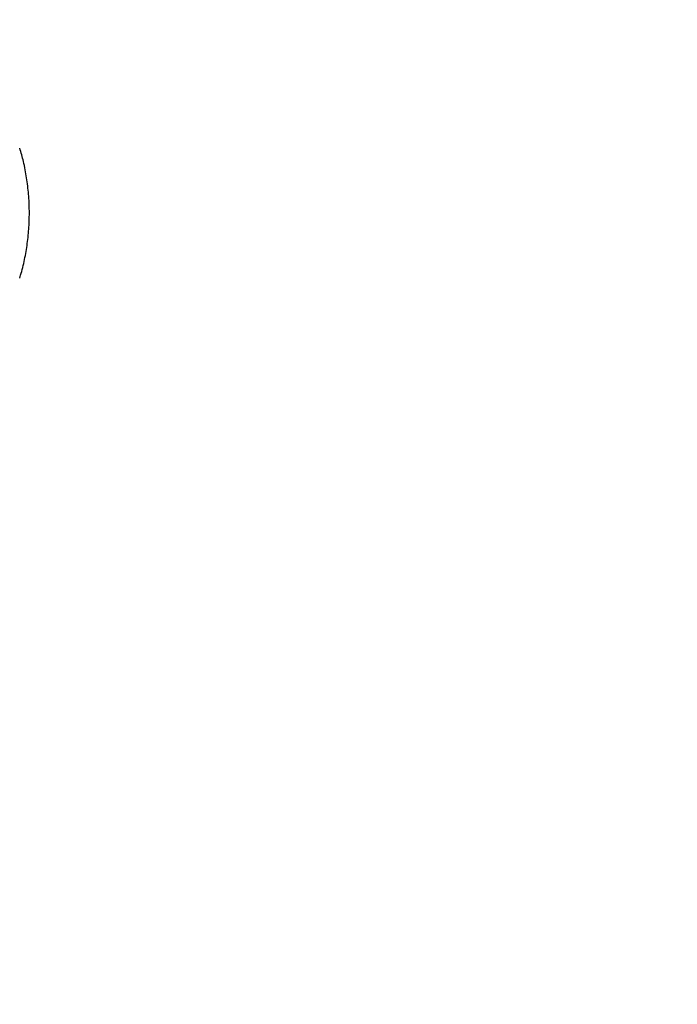
# Model space of a CAD drawing. Units: millimetres. Extents: x -6462 to 6869, y -5196 to 12937.
# Drawn here: x 4788 to 4926, y -847 to -641 of the extents above; entities that cross this region are included whole.
import ezdxf

# ---------------------------------------------------------------- set-up
doc = ezdxf.new("R2010")
doc.units = ezdxf.units.MM
doc.styles.add('SLDTEXTSTYLE0', font='TXT', dxfattribs={"width": 0.7})
doc.dimstyles.new('SLDDIMSTYLE0', dxfattribs={"dimtxt": 5, "dimasz": 3.302, "dimexe": 0, "dimexo": 0.0625, "dimgap": 1.25, "dimtad": 2, "dimdec": 0, "dimrnd": 1e-09, "dimzin": 12, "dimdsep": 46, "dimtxsty": 'SLDTEXTSTYLE0', "dimsah": 1, "dimcen": 0.09, "dimadec": 0, "dimazin": 3, "dimtfac": 1, "dimtofl": 0, "dimtmove": 0, "dimatfit": 3, "dimfxl": 0, "dimfrac": 2, "dimtolj": 1, "dimtzin": 12, "dimarcsym": 0})

# ---------------------------------------------------------------- blocks, each defined once
blk = doc.blocks.new('_D')
at = {"color": 7, "linetype": 'Continuous', "lineweight": 0}
for p, q in [((-4359.69, 1718.78), (-4359.69, -4890.76)), ((4870.19, -2281.74), (4870.19, -4890.76)), ((4870.19, -4889.76), (-4359.69, -4889.76))]:
    blk.add_line(p, q, dxfattribs=at)
at = {"color": 7, "linetype": 'Continuous', "lineweight": 18}
for points in [[(-4359.69, -4889.76), (-4356.39, -4890.27), (-4356.39, -4889.25)], [(4870.19, -4889.76), (4866.89, -4889.25), (4866.89, -4890.27)]]:
    blk.add_solid(points, dxfattribs=at)
at = {"color": 7, "linetype": 'Continuous', "lineweight": 18, "insert": (249.03, -4883.32), "char_height": 5, "attachment_point": 1, "style": 'SLDTEXTSTYLE0'}
blk.add_mtext('9230', dxfattribs=at)
blk = doc.blocks.new('_D_1')
at = {"color": 7, "linetype": 'Continuous', "lineweight": 0}
for p, q in [((389.61, 3329.02), (6564.75, 3329.02)), ((6563.75, -2706.43), (6563.75, 3329.02)), ((3852.54, -2706.43), (6564.75, -2706.43))]:
    blk.add_line(p, q, dxfattribs=at)
at = {"color": 7, "linetype": 'Continuous', "lineweight": 18}
for points in [[(6563.75, 3329.02), (6563.24, 3325.72), (6564.25, 3325.72)], [(6563.75, -2706.43), (6564.25, -2703.13), (6563.24, -2703.13)]]:
    blk.add_solid(points, dxfattribs=at)
at = {"color": 7, "linetype": 'Continuous', "lineweight": 18, "insert": (6557.3, 305.25), "char_height": 5, "attachment_point": 1, "rotation": 90, "style": 'SLDTEXTSTYLE0'}
blk.add_mtext('6035', dxfattribs=at)
blk = doc.blocks.new('_D_2')
at = {"color": 7, "linetype": 'Continuous', "lineweight": 0}
for p, q in [((1029.09, 5174.33), (6869.24, 5174.33)), ((6868.24, -4551.74), (6868.24, 5174.33)), ((3007.14, -4551.74), (6869.24, -4551.74))]:
    blk.add_line(p, q, dxfattribs=at)
at = {"color": 7, "linetype": 'Continuous', "lineweight": 18}
for points in [[(6868.24, 5174.33), (6867.73, 5171.03), (6868.74, 5171.03)], [(6868.24, -4551.74), (6868.74, -4548.44), (6867.73, -4548.44)]]:
    blk.add_solid(points, dxfattribs=at)
at = {"color": 7, "linetype": 'Continuous', "lineweight": 18, "insert": (6861.79, 304.89), "char_height": 5, "attachment_point": 1, "rotation": 90, "style": 'SLDTEXTSTYLE0'}
blk.add_mtext('9726', dxfattribs=at)
blk = doc.blocks.new('_D_3')
at = {"color": 7, "linetype": 'Continuous', "lineweight": 0}
for p, q in [((-6461.5, 1749.33), (-6461.5, -5196)), ((6255.19, -2299.74), (6255.19, -5196)), ((6255.19, -5195), (-6461.5, -5195))]:
    blk.add_line(p, q, dxfattribs=at)
at = {"color": 7, "linetype": 'Continuous', "lineweight": 18}
for points in [[(-6461.5, -5195), (-6458.2, -5195.51), (-6458.2, -5194.5)], [(6255.19, -5195), (6251.89, -5194.5), (6251.89, -5195.51)]]:
    blk.add_solid(points, dxfattribs=at)
at = {"color": 7, "linetype": 'Continuous', "lineweight": 18, "insert": (-252.45, -5188.56), "char_height": 5, "attachment_point": 1, "rotation": 360, "style": 'SLDTEXTSTYLE0'}
blk.add_mtext('12717', dxfattribs=at)

msp = doc.modelspace()

# ---------------------------------------------------------------- linework, layer by layer
at = {"color": 7, "linetype": 'Continuous', "lineweight": 25}
msp.add_open_spline([(4788.48, -695.34), (4788.54, -695.15), (4788.95, -693.88), (4789.52, -691.47), (4790.11, -688.11), (4790.44, -684.69), (4790.53, -681.25), (4790.37, -677.79), (4789.96, -674.35), (4789.35, -671.12), (4788.75, -669.09), (4788.47, -668.15)], degree=3, knots=[0, 0, 0, 0, 0.0228778, 0.1469411, 0.2705924, 0.3941677, 0.5178018, 0.6418397, 0.7666333, 0.892599, 1, 1, 1, 1], dxfattribs=at)

# ---------------------------------------------------------------- dimensions: what is measured, and where the dimension line sits
at = {"color": 7, "linetype": 'Continuous', "lineweight": 18}
for base, p1, p2, angle, picture, middle in [((6868.24, 5174.33), (3007.14, -4551.74), (1029.09, 5174.33), 90, '_D_2', (6868.24, 311.29)), ((6563.75, 3329.02), (3852.54, -2706.43), (389.61, 3329.02), 90, '_D_1', (6563.75, 311.29)), ((-6461.5, -5195), (6255.19, -2299.74), (-6461.5, 1749.33), 360, '_D_3', (-245.52, -5195)), ((-4359.69, -4889.76), (4870.19, -2281.74), (-4359.69, 1718.78), 0, '_D', (255.25, -4889.76))]:
    dim = msp.add_linear_dim(base=base, p1=p1, p2=p2, angle=angle, dimstyle='SLDDIMSTYLE0', dxfattribs=at)
    dim.commit()
    dim.dimension.update_dxf_attribs({"geometry": picture, "text_midpoint": middle, "dimtype": 160})

doc.saveas('drawing.dxf')
